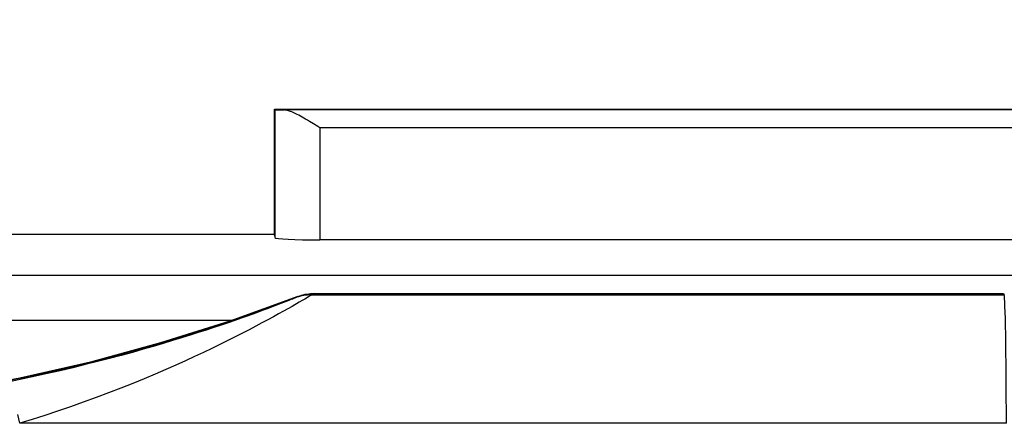
# Model space of a CAD drawing. Units: millimetres. Extents: x -73 to 32, y -26 to 48.
# Drawn here: x 4 to 15, y 19 to 23 of the extents above; entities that cross this region are included whole.
import ezdxf

# ---------------------------------------------------------------- set-up
doc = ezdxf.new("R2010")
doc.units = ezdxf.units.MM
doc.header["$LTSCALE"] = 16.335
doc.layers.get('0').update_dxf_attribs({"linetype": 'CONTINUOUS'})
for name, color, linetype in [('ASSI', 7, 'CONTINUOUS'), ('DRAFT', 7, 'CONTINUOUS'), ('RACCORDO', 7, 'CONTINUOUS')]:
    doc.layers.add(name, color=color, linetype=linetype)
doc.styles.get("Standard").update_dxf_attribs({"font": 'txt', "width": 0.8})
doc.dimstyles.new('DIMSTYLE_2', dxfattribs={"dimtxt": 3, "dimasz": 3, "dimexe": 1.5, "dimexo": 0.5, "dimgap": 0.75, "dimtad": 1, "dimtxsty": 'STANDARD', "dimblk": '_FILLED', "dimblk1": '_FILLED', "dimblk2": '_FILLED', "dimcen": 0.09, "dimazin": 2, "dimtfac": 1, "dimtofl": 0, "dimtmove": 0, "dimatfit": 3, "dimldrblk": '_FILLED', "dimfxl": 1, "dimtolj": 1, "dimarcsym": 0})

# ---------------------------------------------------------------- blocks, each defined once
blk = doc.blocks.new('_FILLED')
at = {"color": 0, "linetype": 'BYBLOCK'}
blk.add_solid([(0, 0), (-1, 0.3167), (-1, -0.3167)], dxfattribs=at)
blk = doc.blocks.new('*D1')
at = {"color": 7, "linetype": 'CONTINUOUS'}
for p, q in [((-22.4, 21.24), (-22.4, 35.66)), ((22.4, 21.24), (22.4, 35.66)), ((-22.4, 34.16), (0, 34.16)), ((22.4, 34.16), (0, 34.16))]:
    blk.add_line(p, q, dxfattribs=at)
at = {"color": 7, "linetype": 'CONTINUOUS', "xscale": 3, "yscale": 3, "zscale": 3, "rotation": 180}
blk.add_blockref('_FILLED', (-22.4, 34.16), dxfattribs=at)
at = {"color": 7, "linetype": 'CONTINUOUS', "xscale": 3, "yscale": 3, "zscale": 3}
blk.add_blockref('_FILLED', (22.4, 34.16), dxfattribs=at)

msp = doc.modelspace()

# ---------------------------------------------------------------- linework, layer by layer
at = {"color": 250, "linetype": 'CONTINUOUS'}
for p, q in [((-15.58, 20.293), (15.58, 20.293)), ((-6.379, 19.793), (6.379, 19.793))]:
    msp.add_line(p, q, dxfattribs=at)
at = {"layer": 'ASSI', "color": 7, "linetype": 'CONTINUOUS'}
for p, q in [((7.272, 20.092), (7.292, 20.092)), ((7.292, 20.092), (14.967, 20.092)), ((14.967, 20.092), (14.973, 20.072))]:
    msp.add_line(p, q, dxfattribs=at)
msp.add_lwpolyline([(7.111, 20.058), (7.131, 20.065), (7.15, 20.072), (7.17, 20.077), (7.19, 20.082), (7.211, 20.085), (7.231, 20.088), (7.251, 20.09), (7.272, 20.092)], dxfattribs=at)
msp.add_arc((0, 38.537), 19.8, 248.9514, 291.0486, dxfattribs=at)
at = {"layer": 'DRAFT', "color": 7, "linetype": 'CONTINUOUS'}
for p, q in [((6.85, 20.74), (6.85, 22.14)), ((6.85, 22.14), (15.65, 22.14)), ((6.85, 20.747), (3, 20.747)), ((14.967, 20.092), (14.973, 20.074))]:
    msp.add_line(p, q, dxfattribs=at)
msp.add_ellipse((14.972, 18.576), major_axis=(0, 1.5), ratio=0.017455, start_param=-1.523564, end_param=-0.045768, dxfattribs=at)
at = {"layer": 'RACCORDO', "color": 7, "linetype": 'CONTINUOUS'}
for p, q in [((6.854, 22.135), (6.85, 22.14)), ((7.284, 21.977), (7.239, 22.005)), ((6.85, 20.74), (6.854, 20.713)), ((15.146, 20.687), (7.354, 20.687)), ((7.292, 20.092), (14.967, 20.092))]:
    msp.add_line(p, q, dxfattribs=at)
at = {"layer": 'RACCORDO', "color": 250, "linetype": 'CONTINUOUS'}
for p, q in [((6.854, 22.135), (6.854, 20.713)), ((15.544, 22.133), (6.956, 22.133)), ((7.354, 21.933), (7.354, 20.687)), ((15.146, 21.933), (7.354, 21.933)), ((7.292, 20.092), (7.258, 20.074)), ((7.258, 20.074), (14.973, 20.074)), ((6.949, 19.989), (6.872, 19.959)), ((7.009, 20.012), (6.949, 19.989)), ((7.111, 20.058), (7.08, 20.042)), ((4.013, 18.647), (3.993, 18.744)), ((14.998, 18.647), (4.013, 18.647))]:
    msp.add_line(p, q, dxfattribs=at)
at = {"layer": 'RACCORDO', "color": 7, "linetype": 'CONTINUOUS'}
for points in [[(7.239, 22.005), (7.217, 22.018), (7.196, 22.031), (7.176, 22.043), (7.156, 22.054), (7.138, 22.064), (7.12, 22.074), (7.103, 22.083), (7.086, 22.091), (7.071, 22.098), (7.056, 22.105), (7.042, 22.111), (7.029, 22.116), (7.017, 22.12), (7.005, 22.124), (6.993, 22.127), (6.983, 22.13), (6.973, 22.131), (6.964, 22.132), (6.956, 22.133)], [(7.354, 21.933), (7.331, 21.948), (7.284, 21.977)], [(7.111, 20.058), (6.351, 19.784), (5.581, 19.54), (4.801, 19.328), (4.013, 19.148), (3.218, 19.001), (2.419, 18.885), (1.615, 18.803), (0.808, 18.754), (0, 18.737), (-0.808, 18.754), (-1.615, 18.803), (-2.419, 18.885), (-3.218, 19.001), (-4.013, 19.148), (-4.801, 19.328), (-5.581, 19.54), (-6.351, 19.784), (-7.111, 20.058)]]:
    msp.add_lwpolyline(points, dxfattribs=at)
at = {"layer": 'RACCORDO', "color": 250, "linetype": 'CONTINUOUS'}
for points in [[(7.258, 20.074), (7.238, 20.074), (7.218, 20.073), (7.198, 20.071), (7.178, 20.068), (7.158, 20.064), (7.138, 20.06), (7.118, 20.055), (7.099, 20.049), (7.08, 20.042)], [(7.258, 20.074), (7.253, 20.07), (7.244, 20.064), (7.229, 20.055)], [(6.872, 19.959), (6.778, 19.924), (6.725, 19.904), (6.669, 19.884), (6.609, 19.862), (6.545, 19.839), (6.478, 19.815), (6.407, 19.791), (6.333, 19.765), (6.255, 19.739), (6.174, 19.712), (6.089, 19.684), (6, 19.655), (5.909, 19.626), (5.813, 19.596), (5.713, 19.566), (5.609, 19.534), (5.5, 19.502), (5.386, 19.47), (5.267, 19.436), (5.143, 19.402), (5.013, 19.368), (4.879, 19.333), (4.743, 19.299), (4.605, 19.265), (4.464, 19.232), (4.324, 19.2), (4.187, 19.17), (4.05, 19.141), (3.914, 19.113)], [(7.125, 19.993), (7.045, 19.947), (6.999, 19.921), (6.949, 19.893), (6.895, 19.863), (6.837, 19.831), (6.775, 19.798), (6.71, 19.763), (6.641, 19.726), (6.569, 19.688), (6.492, 19.649), (6.412, 19.608), (6.329, 19.567), (6.242, 19.524), (6.152, 19.48), (6.058, 19.435), (5.959, 19.389), (5.857, 19.342), (5.751, 19.294), (5.639, 19.245), (5.522, 19.195), (5.399, 19.143), (5.272, 19.091), (5.14, 19.038), (5.002, 18.985), (4.863, 18.932), (4.721, 18.881), (4.577, 18.83), (4.434, 18.781), (4.292, 18.734), (4.152, 18.689), (4.013, 18.647)], [(7.08, 20.042), (7.075, 20.039), (7.065, 20.035), (7.051, 20.029), (7.033, 20.022), (7.009, 20.012)], [(7.229, 20.055), (7.186, 20.029), (7.158, 20.013), (7.125, 19.993)]]:
    msp.add_lwpolyline(points, dxfattribs=at)
at = {"layer": 'RACCORDO', "color": 7, "linetype": 'CONTINUOUS'}
for centre, ratio, end_param in [((7.354, 22.135), 0.008727, -2.493721), ((7.354, 20.713), 0.052408, -1.570796)]:
    msp.add_ellipse(centre, major_axis=(0.5, 0), ratio=ratio, start_param=-3.132866, end_param=end_param, dxfattribs=at)

# ---------------------------------------------------------------- dimensions: what is measured, and where the dimension line sits
at = {"color": 7, "linetype": 'CONTINUOUS'}
dim = msp.add_linear_dim(base=(22.4, 34.16), p1=(-22.4, 20.74), p2=(22.4, 20.74), dimstyle='DIMSTYLE_2', dxfattribs=at)
dim.commit()
dim.dimension.update_dxf_attribs({"geometry": '*D1', "text_midpoint": (-4.393, 34.16), "dimtype": 160})

doc.saveas('drawing.dxf')
